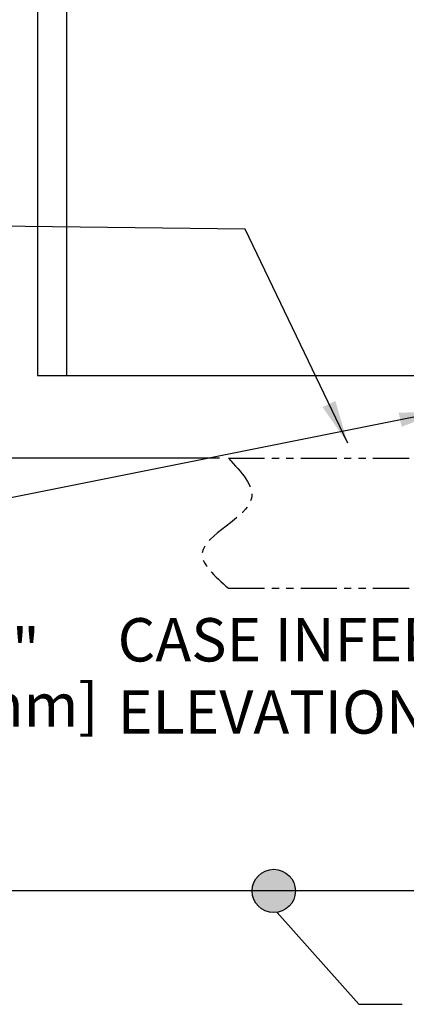
# Model space of a CAD drawing. Extents: x 267 to 2402, y 977 to 1679.
# Drawn here: x 306 to 319, y 986 to 1020 of the extents above; entities that cross this region are included whole.
import ezdxf

# ---------------------------------------------------------------- set-up
doc = ezdxf.new("R2010")
doc.units = 0
doc.header["$MEASUREMENT"] = 0
doc.linetypes.add('PHANTOM', pattern=[2.5, 1.25, -0.25, 0.25, -0.25, 0.25, -0.25])
doc.layers.get('0').update_dxf_attribs({"linetype": 'CONTINUOUS'})
doc.layers.get('Defpoints').update_dxf_attribs({"linetype": 'CONTINUOUS'})
doc.layers.add('DRAWING_TEXT', color=7, linetype='CONTINUOUS')
doc.styles.add('CONVERTER_1', font='simplex.shx', dxfattribs={"width": 0.95})
doc.styles.add('Text1', font='arial.ttf', dxfattribs={"width": 0.95})
doc.dimstyles.new('ACAD DIMS', dxfattribs={"dimtxt": 3, "dimasz": 1.5, "dimexe": 1.5, "dimexo": 1.5, "dimgap": 0.09, "dimtad": 0, "dimtih": 1, "dimtoh": 1, "dimdec": 3, "dimzin": 12, "dimdsep": 46, "dimlunit": 4, "dimtxsty": 'CONVERTER_1', "dimcen": 0.09, "dimclrd": 1, "dimclre": 1, "dimclrt": 256, "dimadec": 0, "dimazin": 0, "dimtfac": 1, "dimtdec": 3, "dimtofl": 0, "dimtmove": 0, "dimatfit": 3, "dimfxl": 1.5, "dimfrac": 2, "dimtolj": 1, "dimtzin": 0, "dimarcsym": 0})

# ---------------------------------------------------------------- blocks, each defined once
blk = doc.blocks.new('*D3')
at = {"color": 1, "lineweight": -2, "transparency": 16777216}
for p, q in [((312.895, 1004.725), (302.911, 1004.725)), ((304.411, 1003.225), (304.411, 999.144)), ((304.411, 991.248), (304.411, 995.329)), ((330.417, 989.748), (302.911, 989.748))]:
    blk.add_line(p, q, dxfattribs=at)
at = {"color": 1, "transparency": 16777216}
for points in [[(304.161, 1003.225), (304.661, 1003.225), (304.411, 1004.725)], [(304.161, 991.248), (304.661, 991.248), (304.411, 989.748)]]:
    blk.add_solid(points, dxfattribs=at)
at = {"layer": 'Defpoints', "color": 0, "transparency": 16777216}
for p in [(304.411, 1004.725), (314.395, 1004.725), (331.917, 989.748)]:
    blk.add_point(p, dxfattribs=at)
at = {"transparency": 16777216, "char_height": 1.5, "attachment_point": 5, "style": 'Text1'}
for s, insert in [('\\A1;1\'-3"', (304.411, 998.093)), ('\\A1;[380mm]', (304.411, 996.185))]:
    blk.add_mtext(s, dxfattribs=dict(at, insert=insert))

msp = doc.modelspace()

# ---------------------------------------------------------------- hatches: boundary and pattern name
h = msp.add_hatch(color=1)
edge = h.paths.add_edge_path()
edge.add_arc((314.7667, 989.7481), 0.75, -180, 180)

# ---------------------------------------------------------------- linework, layer by layer
at = {"color": 7, "linetype": 'Continuous'}
for p, q in [((306.5947, 1033.905), (306.5947, 1007.588)), ((307.5947, 1033.905), (307.5947, 1007.588)), ((306.5947, 1007.588), (332.4749, 1007.588))]:
    msp.add_line(p, q, dxfattribs=at)
at = {"color": 1}
msp.add_circle((314.7667, 989.7481), 0.75, dxfattribs=at)
at = {"layer": 'DRAWING_TEXT', "color": 5, "linetype": 'PHANTOM'}
for p, q in [((313.2005, 1004.7251), (329.6297, 1004.7251)), ((313.2005, 1000.2251), (329.6297, 1000.2251))]:
    msp.add_line(p, q, dxfattribs=at)
at = {"layer": 'DRAWING_TEXT', "color": 1, "linetype": 'Continuous'}
msp.add_lwpolyline([(314.8874, 989.0079), (317.7072, 985.8257), (319.2072, 985.8257)], dxfattribs=at)
at = {"layer": 'DRAWING_TEXT', "color": 5, "linetype": 'PHANTOM'}
msp.add_spline([(313.2005, 1004.7251), (313.9996, 1003.341), (312.294, 1001.4452), (313.2005, 1000.2251)], degree=3, dxfattribs=at)

# ---------------------------------------------------------------- texts
at = {"layer": 'DRAWING_TEXT', "linetype": 'Continuous', "insert": (309.3646, 999.1925), "char_height": 1.5, "width": 37.577647, "attachment_point": 1, "style": 'Text1'}
msp.add_mtext('CASE INFEED\\PELEVATION', dxfattribs=at)

# ---------------------------------------------------------------- dimensions: what is measured, and where the dimension line sits
dim = msp.add_linear_dim(base=(304.4106, 1004.7251), p1=(331.9175, 989.7481), p2=(314.3946, 1004.7251), angle=90, dimstyle='ACAD DIMS', override={"dimtxt": 1.5, "dimdec": 2, "dimlunit": 4, "dimpost": '\\X', "dimtxsty": 'Text1'})
dim.commit()
dim.dimension.update_dxf_attribs({"geometry": '*D3', "text_midpoint": (304.4106, 997.2366)})

# ---------------------------------------------------------------- leaders
at = {"layer": 'DRAWING_TEXT', "linetype": 'Continuous'}
msp.add_leader([(317.3263, 1005.2509), (313.7819, 1012.6533), (299.9078, 1012.8249)], dimstyle='ACAD DIMS', override={"dimgap": 0.09, "dimtad": 0, "dimarcsym": 1}, dxfattribs=at)
at = {"layer": 'DRAWING_TEXT', "linetype": 'Continuous', "annotation_type": 0, "has_hookline": 1, "hookline_direction": 1, "text_width": 11.0646}
msp.add_leader([(320.6134, 1006.3539), (301.6521, 1002.5535)], dimstyle='ACAD DIMS', override={"dimgap": 0.09, "dimtad": 0}, dxfattribs=at)

doc.saveas('drawing.dxf')
